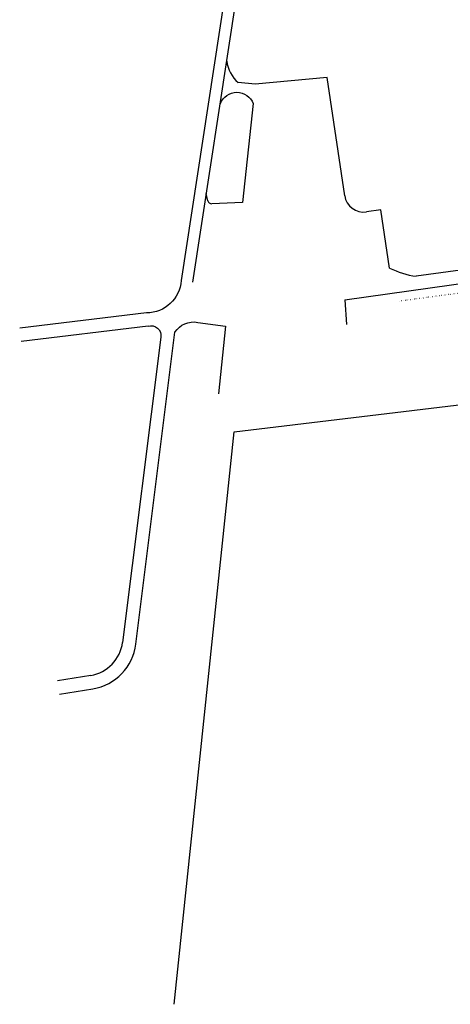
# Model space of a CAD drawing. Units: metres. Extents: x 316397 to 329482, y 383101 to 403024.
# Drawn here: x 318496 to 318720, y 397761 to 398275 of the extents above; entities that cross this region are included whole.
import ezdxf

# ---------------------------------------------------------------- set-up
doc = ezdxf.new("R2010")
doc.units = ezdxf.units.M
doc.header["$LTSCALE"] = 0.00508
doc.linetypes.add('ASK_G_samgongur og hus_091124$0$DGN Style 1', pattern=[167.496189, 0.278696, -167.217493])
for name, color, linetype in [('Adrir_Vegir', 7, 'Continuous'), ('Gongustigar', 2, 'ASK_G_samgongur og hus_091124$0$DGN Style 1'), ('Sjovarnargardar', 5, 'ASK_G_samgongur og hus_091124$0$Gönguleið')]:
    doc.layers.add(name, color=color, linetype=linetype)
doc.linetypes.add('ASK_G_samgongur og hus_091124$0$Gönguleið', pattern='A,-0.375,[1,dgnlstyle-bum_linestyle.shx,S=0.011408,R=0,X=0,Y=0],-1.625', length=2)

msp = doc.modelspace()

# ---------------------------------------------------------------- linework, layer by layer
at = {"layer": 'Adrir_Vegir'}
for p, q in [((318606.06, 398309.41), (318579.97, 398138.62)), ((318611.99, 398308.5), (318585.9, 398137.71)), ((318618.59, 398241.03), (318609.77, 398241.75)), ((318656.04, 398244.43), (318618.59, 398241.03)), ((318665.18, 398182.82), (318656.04, 398244.43)), ((318617.54, 398230.82), (318611.95, 398179.33)), ((318593.91, 398180.12), (318592.96, 398183.9)), ((318611.95, 398179.33), (318595.93, 398178.61)), ((318684.08, 398175.52), (318676.53, 398174.4)), ((318688.61, 398145.02), (318684.08, 398175.52)), ((318883.11, 398165.87), (318702.44, 398140.82)), ((318665.22, 398128.6), (318804.49, 398147.9)), ((318665.22, 398128.6), (318666.12, 398115.71)), ((318562, 398121.7), (318495.92, 398113.83)), ((318588.65, 398116.78), (318603.04, 398114.76)), ((318562.83, 398114.75), (318496.75, 398106.88)), ((318556.43, 397949.05), (318576.8, 398111.71)), ((318603.04, 398114.76), (318599.44, 398079.57)), ((318569.42, 398109.12), (318549.48, 397949.92)), ((318532.91, 397932.67), (318515.57, 397929.8)), ((318516.72, 397922.89), (318534.05, 397925.76))]:
    msp.add_line(p, q, dxfattribs=at)
for centre, radius, start, end in [((318620.71, 398254.84), 17.06, 186.2429, 230.1171), ((318595.85, 398180.61), 2, 194.1234, 272.5539), ((318675.07, 398184.29), 10, 188.4372, 278.4372), ((318708.26, 398184.91), 44.47, 243.7622, 262.4703), ((318529.64, 397952.4), 20, 279.4088, 352.861), ((318529.64, 397952.4), 27, 279.4088, 352.861)]:
    msp.add_arc(centre, radius, start, end, dxfattribs=at)
at = {"layer": 'Adrir_Vegir', "extrusion": (0, 0, -1)}
for centre, radius, start, end in [((-318609.01, 398227.61), 9.11, 20.5808, 159.4192), ((-318562.09, 398139.6), 17.9, 183.1635, 270.2931), ((-318586.46, 398105.51), 11.48, 32.6963, 101.0062), ((-318564.45, 398109.97), 5.04, 71.2688, 189.6926)]:
    msp.add_arc(centre, radius, start, end, dxfattribs=at)
at = {"layer": 'Gongustigar'}
msp.add_line((318882.12, 398153.4), (318693.48, 398127.75), dxfattribs=at)
at = {"layer": 'Sjovarnargardar', "ltscale": 25}
for p, q in [((318607.66, 398059.68), (318805.32, 398083.47)), ((318576.35, 397761.24), (318607.66, 398059.68))]:
    msp.add_line(p, q, dxfattribs=at)

doc.saveas('drawing.dxf')
